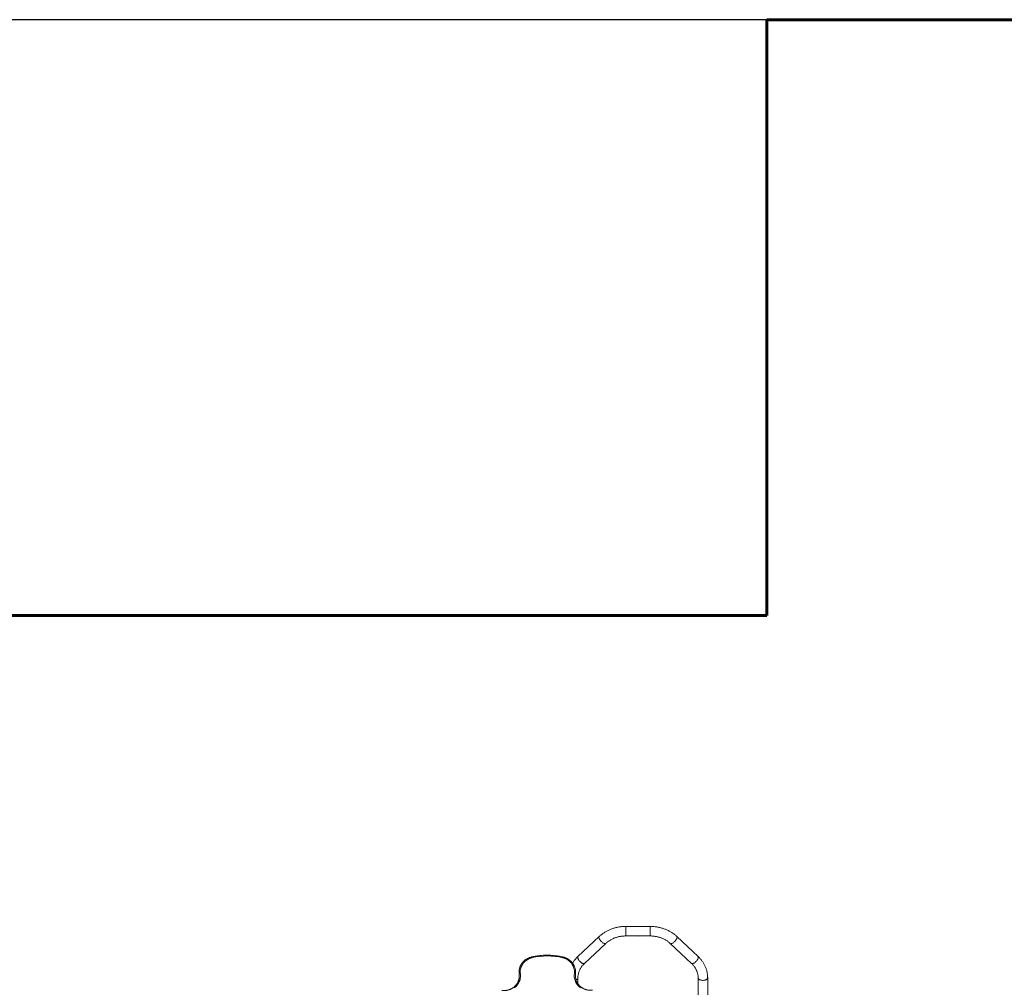
# Model space of a CAD drawing. Units: millimetres. Extents: x -7438 to 21025, y -3301 to 9428.
# Drawn here: x -2735 to 1394, y 1417 to 5476 of the extents above; entities that cross this region are included whole.
import ezdxf
from ezdxf.lldxf.tags import DXFTag

# ---------------------------------------------------------------- set-up
doc = ezdxf.new("R2010")
doc.units = ezdxf.units.MM
doc.layers.add('AREA MAX', color=3, linetype='Continuous')
doc.layers.add('PERIMETRO', color=7, linetype='Continuous')
tags = doc.linetypes.add('HIDDEN', pattern=[1.905, 1.27, -0.635]).pattern_tags.tags
tags[6:7] = [DXFTag(74, 4), DXFTag(75, 0), DXFTag(340, '0'), DXFTag(46, 1.0), DXFTag(50, 0.0), DXFTag(44, 0.0), DXFTag(45, 0.0)]
tags[4:5] = [DXFTag(74, 4), DXFTag(75, 0), DXFTag(340, '0'), DXFTag(46, 1.0), DXFTag(50, 0.0), DXFTag(44, 0.0), DXFTag(45, 0.0)]

msp = doc.modelspace()

# ---------------------------------------------------------------- linework, layer by layer
at = {"color": 7, "linetype": 'Continuous', "lineweight": 15}
for p, q in [((-91.3, 1672.1), (-193.4, 1672.1)), ((-305.2, 1629.7), (-394.2, 1545.9)), ((-193.4, 1632.1), (-91.3, 1632.1)), ((109.5, 1545.9), (20.6, 1629.7)), ((-366.8, 1516.8), (-277.8, 1600.5)), ((-6.8, 1600.5), (82.1, 1516.8)), ((-641.3, 1479.9), (-641.3, 1476.8)), ((-640.7, 1471.3), (-640.7, 1468.2)), ((-404.3, 1468.6), (-404.3, 1471.6)), ((-403.8, 1476.6), (-403.8, 1479.7)), ((-394.4, 1431.6), (-394.4, 1456.4)), ((109.8, 1456.4), (109.8, 1313.1)), ((149.8, 1316.3), (149.8, 1456.4))]:
    msp.add_line(p, q, dxfattribs=at)
at = {"color": 8, "linetype": 'Continuous', "lineweight": 15}
for p, q in [((-193.4, 1632.1), (-193.4, 1672.1)), ((-91.3, 1632.1), (-91.3, 1672.1))]:
    msp.add_line(p, q, dxfattribs=at)
at = {"color": 8, "linetype": 'Continuous', "lineweight": 15, "flags": 128}
for points in [[(-278.9, 1599.8), (-280.1, 1599.6), (-281.5, 1599.6), (-283, 1599.9), (-284.7, 1600.5), (-286.5, 1601.3), (-288.4, 1602.4), (-290.4, 1603.7), (-292.4, 1605.2), (-294.4, 1606.8), (-296.3, 1608.7), (-298.1, 1610.6), (-299.8, 1612.6), (-301.4, 1614.7), (-302.8, 1616.8), (-304, 1618.8), (-304.9, 1620.8), (-305.7, 1622.7), (-306.2, 1624.4), (-306.4, 1626), (-306.3, 1627.4), (-306, 1628.5), (-305.4, 1629.4), (-305.2, 1629.7)], [(-5.7, 1599.8), (-4.6, 1599.6), (-3.2, 1599.6), (-1.6, 1599.9), (0.1, 1600.5), (1.9, 1601.3), (3.8, 1602.4), (5.8, 1603.7), (7.7, 1605.2), (9.7, 1606.8), (11.6, 1608.7), (13.5, 1610.6), (15.2, 1612.6), (16.8, 1614.7), (18.1, 1616.8), (19.3, 1618.8), (20.3, 1620.8), (21, 1622.7), (21.5, 1624.4), (21.7, 1626), (21.7, 1627.4), (21.4, 1628.5), (20.8, 1629.4), (20.6, 1629.7)], [(-277.8, 1600.5), (-278, 1600.4), (-278.9, 1599.8)], [(-6.8, 1600.5), (-6.7, 1600.4), (-5.7, 1599.8)], [(-586.6, 1541), (-586.8, 1541.9), (-587, 1542.6), (-587.2, 1543.2), (-587.4, 1543.7), (-587.6, 1544), (-587.7, 1544.2), (-587.7, 1544.2)], [(-458.2, 1540.7), (-458, 1541.5), (-457.7, 1542.3), (-457.5, 1542.9), (-457.3, 1543.4), (-457.2, 1543.7), (-457.1, 1543.8), (-457.1, 1543.8)], [(-367.9, 1516.1), (-369.1, 1515.9), (-370.4, 1515.9), (-372, 1516.2), (-373.7, 1516.7), (-375.5, 1517.6), (-377.4, 1518.6), (-379.4, 1519.9), (-381.3, 1521.4), (-383.3, 1523.1), (-385.2, 1525), (-387.1, 1526.9), (-388.8, 1528.9), (-390.4, 1531), (-391.7, 1533.1), (-392.9, 1535.1), (-393.9, 1537.1), (-394.6, 1539), (-395.1, 1540.7), (-395.3, 1542.3), (-395.3, 1543.6), (-395, 1544.8), (-394.4, 1545.7), (-394.2, 1545.9)], [(83.2, 1516.1), (84.4, 1515.9), (85.8, 1515.9), (87.3, 1516.2), (89, 1516.7), (90.8, 1517.6), (92.8, 1518.6), (94.7, 1519.9), (96.7, 1521.4), (98.7, 1523.1), (100.6, 1525), (102.4, 1526.9), (104.1, 1528.9), (105.7, 1531), (107.1, 1533.1), (108.3, 1535.1), (109.3, 1537.1), (110, 1539), (110.5, 1540.7), (110.7, 1542.3), (110.6, 1543.6), (110.3, 1544.8), (109.8, 1545.7), (109.5, 1545.9)], [(-366.8, 1516.8), (-366.9, 1516.7), (-367.9, 1516.1)], [(82.1, 1516.8), (82.3, 1516.7), (83.2, 1516.1)], [(112.8, 1450.8), (114.4, 1449.7), (116.2, 1448.6), (118.3, 1447.7), (120.6, 1447), (123.1, 1446.4), (125.6, 1446.1), (128.3, 1445.9), (131, 1445.8), (133.6, 1446), (136.2, 1446.4), (138.7, 1446.9), (141, 1447.6), (143.1, 1448.5), (145, 1449.5), (146.6, 1450.6), (147.9, 1451.9), (148.8, 1453.2), (149.5, 1454.6), (149.8, 1456), (149.8, 1456.4)]]:
    msp.add_lwpolyline(points, dxfattribs=at)
at = {"color": 7, "linetype": 'Continuous', "lineweight": 15, "flags": 128}
for points in [[(-586.6, 1541), (-591.4, 1539.7), (-596.1, 1538.1), (-600.7, 1536.1), (-605, 1533.8), (-609.2, 1531.2), (-613.2, 1528.3), (-616.9, 1525.2), (-620.3, 1521.7), (-623.5, 1518.1), (-626.3, 1514.2), (-628.8, 1510.1), (-631, 1505.9), (-632.8, 1501.5), (-634.2, 1497), (-635.3, 1492.4), (-636, 1487.7), (-636.3, 1483), (-636.2, 1478.3), (-635.7, 1473.6)], [(-409.3, 1473.9), (-408.9, 1478.6), (-408.8, 1483.2), (-409.2, 1487.9), (-409.9, 1492.5), (-411, 1497), (-412.4, 1501.5), (-414.3, 1505.8), (-416.4, 1510), (-418.9, 1514.1), (-421.7, 1517.9), (-424.8, 1521.5), (-428.2, 1524.9), (-431.9, 1528.1), (-435.8, 1530.9), (-439.9, 1533.5), (-444.3, 1535.8), (-448.8, 1537.8), (-453.4, 1539.4), (-458.2, 1540.7)], [(-635.7, 1473.6), (-635.3, 1468.8), (-635.1, 1464.1), (-635.4, 1459.3), (-636, 1454.5), (-637.1, 1449.8), (-638.4, 1445.2), (-640.1, 1440.7), (-642.2, 1436.3), (-644.6, 1432.1), (-647.4, 1428), (-650.4, 1424.2), (-653.7, 1420.6), (-657.3, 1417.2), (-661.2, 1414)], [(-641.3, 1476.8), (-641.2, 1473), (-640.7, 1468.2)], [(-635.7, 1473.6), (-636.7, 1473.5), (-637.6, 1473.2), (-638.5, 1473), (-639.2, 1472.7), (-639.9, 1472.3), (-640.3, 1472), (-640.6, 1471.6), (-640.7, 1471.3)], [(-640.7, 1468.2), (-640.2, 1463.6), (-640.2, 1461.8)], [(-383.9, 1415.2), (-387.7, 1418.3), (-391.3, 1421.6), (-394.6, 1425.2), (-397.6, 1429), (-400.3, 1433), (-402.7, 1437.1), (-404.7, 1441.4), (-406.4, 1445.9), (-407.8, 1450.4), (-408.8, 1455.1), (-409.5, 1459.8), (-409.8, 1464.5), (-409.7, 1469.2), (-409.3, 1473.9)], [(-409.3, 1473.9), (-408.3, 1473.8), (-407.4, 1473.6), (-406.5, 1473.3), (-405.8, 1473), (-405.2, 1472.7), (-404.7, 1472.3), (-404.4, 1472), (-404.3, 1471.6)], [(-404.8, 1462.7), (-404.8, 1464), (-404.3, 1468.6)], [(-404.3, 1468.6), (-403.9, 1473.3), (-403.8, 1476.6)]]:
    msp.add_lwpolyline(points, dxfattribs=at)
at = {"color": 7, "linetype": 'Continuous', "lineweight": 15}
for centre, radius, start, end in [((-142.3, 1651.9), 20, 262.0677, 277.9323), ((-523.1, 1261.4), 286.8, 76.9224, 102.7963), ((-579.4, 1479.9), 61.9, 168.5237, 188.0149), ((-465.7, 1479.7), 61.9, 352.5365, 11.8021), ((-697.2, 1463.3), 57.1, 349.3776, 8.0164), ((-347.9, 1464.3), 56.9, 172.5384, 191.5155)]:
    msp.add_arc(centre, radius, start, end, dxfattribs=at)
at = {"color": 8, "linetype": 'Continuous', "lineweight": 15}
for centre, radius, start, end in [((-408.8, 1464.8), 18, 291.2126, 309.1187), ((-401.9, 1456.8), 7.49, 306.2748, 356.7909), ((117.3, 1456.8), 7.49, 183.2092, 233.7252)]:
    msp.add_arc(centre, radius, start, end, dxfattribs=at)
at = {"color": 7, "linetype": 'Continuous', "lineweight": 15}
for points, knots in [([(-193.4, 1672.1), (-194.6, 1672.1), (-198.2, 1672.1), (-204.2, 1671.8), (-211.1, 1671.3), (-218, 1670.4), (-224.9, 1669.3), (-231.7, 1667.9), (-238.4, 1666.3), (-245, 1664.4), (-251.5, 1662.2), (-257.9, 1659.8), (-264.1, 1657.1), (-270.3, 1654.1), (-276.2, 1650.9), (-282, 1647.5), (-287.6, 1643.9), (-293, 1640), (-298.1, 1636), (-302.2, 1632.5), (-304.5, 1630.3), (-305.2, 1629.7)], [0, 0, 0, 0, 0.030596, 0.086202, 0.141814, 0.197429, 0.253045, 0.30866, 0.364274, 0.419884, 0.475486, 0.531079, 0.58666, 0.642223, 0.697764, 0.753279, 0.808762, 0.864206, 0.919605, 0.974954, 1, 1, 1, 1]), ([(20.6, 1629.7), (19.7, 1630.5), (17.2, 1632.8), (13, 1636.4), (7.8, 1640.4), (2.4, 1644.3), (-3.2, 1647.9), (-9, 1651.2), (-14.9, 1654.4), (-21, 1657.3), (-27.3, 1660), (-33.7, 1662.4), (-40.2, 1664.5), (-46.8, 1666.4), (-53.5, 1668.1), (-60.3, 1669.4), (-67.1, 1670.5), (-74, 1671.3), (-81, 1671.9), (-86.7, 1672.1), (-90.2, 1672.1), (-91.3, 1672.1)], [0, 0, 0, 0, 0.030936, 0.086079, 0.141258, 0.196497, 0.251791, 0.307133, 0.362518, 0.417941, 0.473396, 0.528879, 0.584386, 0.639914, 0.695458, 0.751017, 0.806588, 0.86217, 0.91776, 0.973357, 1, 1, 1, 1]), ([(-277.8, 1600.5), (-277.2, 1601.1), (-275.2, 1602.9), (-271.8, 1605.8), (-267.5, 1609.1), (-263, 1612.2), (-258.3, 1615.1), (-253.4, 1617.8), (-248.3, 1620.3), (-243.1, 1622.6), (-237.7, 1624.6), (-232.2, 1626.4), (-226.7, 1628), (-221, 1629.3), (-215.2, 1630.4), (-209.4, 1631.2), (-203.5, 1631.8), (-198.2, 1632.1), (-194.8, 1632.1), (-193.4, 1632.1)], [0, 0, 0, 0, 0.030517, 0.092631, 0.154664, 0.216588, 0.278419, 0.340173, 0.401864, 0.463503, 0.5251, 0.586663, 0.648198, 0.709713, 0.771209, 0.832692, 0.894163, 0.955625, 1, 1, 1, 1]), ([(-91.3, 1632.1), (-90.3, 1632.1), (-87.3, 1632.1), (-82.4, 1631.9), (-76.5, 1631.4), (-70.7, 1630.6), (-64.9, 1629.6), (-59.3, 1628.3), (-53.6, 1626.8), (-48.2, 1625.1), (-42.8, 1623.1), (-37.5, 1620.9), (-32.5, 1618.4), (-27.5, 1615.8), (-22.8, 1612.9), (-18.2, 1609.9), (-13.9, 1606.6), (-10.1, 1603.5), (-7.8, 1601.4), (-6.8, 1600.5)], [0, 0, 0, 0, 0.0308349, 0.0922758, 0.153717, 0.2151544, 0.2765895, 0.3380245, 0.3994621, 0.4609057, 0.5223598, 0.58383, 0.6453233, 0.706848, 0.7684143, 0.8300342, 0.8917214, 0.9534917, 1, 1, 1, 1]), ([(-587.7, 1544.2), (-588.5, 1544), (-590.9, 1543.4), (-594.7, 1542.3), (-599.1, 1540.6), (-603.3, 1538.7), (-607.5, 1536.6), (-611.4, 1534.1), (-615.2, 1531.5), (-618.8, 1528.6), (-622.1, 1525.4), (-625.2, 1522.1), (-628.1, 1518.6), (-630.8, 1514.9), (-633.1, 1511), (-635.2, 1507.1), (-637, 1502.9), (-638.5, 1498.7), (-639.5, 1495.2), (-639.9, 1493), (-640, 1492.3)], [0, 0, 0, 0, 0.03196, 0.090839, 0.149722, 0.208597, 0.267459, 0.326309, 0.385142, 0.443956, 0.502751, 0.561522, 0.62027, 0.678992, 0.737688, 0.796357, 0.855001, 0.913621, 0.972218, 1, 1, 1, 1]), ([(-457.1, 1543.8), (-458.7, 1544.2), (-463.3, 1545.3), (-471, 1546.8), (-480.2, 1548.3), (-489.4, 1549.5), (-498.7, 1550.4), (-508, 1551.1), (-517.3, 1551.4), (-526.6, 1551.4), (-535.9, 1551.2), (-545.3, 1550.6), (-554.5, 1549.8), (-563.8, 1548.6), (-573, 1547.2), (-581, 1545.7), (-585.8, 1544.6), (-587.7, 1544.2)], [0, 0, 0, 0, 0.03749, 0.10818, 0.178873, 0.249568, 0.320263, 0.390959, 0.461656, 0.532353, 0.603051, 0.673748, 0.744446, 0.815143, 0.88584, 0.956536, 1, 1, 1, 1]), ([(-405.2, 1492.5), (-405.4, 1493.6), (-406, 1496.3), (-407.3, 1500.3), (-408.9, 1504.5), (-410.8, 1508.5), (-413, 1512.4), (-415.4, 1516.2), (-418.2, 1519.8), (-421.1, 1523.3), (-424.4, 1526.5), (-427.8, 1529.6), (-431.5, 1532.4), (-435.3, 1534.9), (-439.3, 1537.2), (-443.5, 1539.3), (-447.8, 1541.1), (-452.2, 1542.6), (-455.3, 1543.4), (-456.9, 1543.8), (-457.1, 1543.8)], [0, 0, 0, 0, 0.048415, 0.107513, 0.166624, 0.225753, 0.284901, 0.344071, 0.403266, 0.462485, 0.52173, 0.580999, 0.640293, 0.699609, 0.758947, 0.818305, 0.877681, 0.937073, 0.993374, 1, 1, 1, 1]), ([(-394.2, 1545.9), (-395.1, 1545.1), (-397.5, 1542.8), (-401.3, 1538.8), (-405.5, 1534), (-409.5, 1529), (-413.2, 1523.8), (-415.6, 1520.2), (-416.8, 1518.2), (-416.9, 1518.1)], [0, 0, 0, 0, 0.0994723, 0.2768472, 0.4540781, 0.6310604, 0.8077776, 0.9842161, 1, 1, 1, 1]), ([(149.8, 1456.4), (149.8, 1457.6), (149.8, 1460.8), (149.4, 1465.9), (148.8, 1471.9), (147.8, 1477.9), (146.5, 1483.8), (145, 1489.7), (143.1, 1495.5), (140.9, 1501.2), (138.4, 1506.8), (135.6, 1512.3), (132.5, 1517.7), (129.1, 1523), (125.5, 1528.1), (121.6, 1533.1), (117.4, 1538), (113.4, 1542.2), (110.7, 1544.8), (109.5, 1545.9)], [0, 0, 0, 0, 0.035252, 0.096139, 0.157029, 0.217932, 0.278865, 0.339841, 0.400873, 0.461972, 0.523148, 0.58441, 0.645761, 0.707208, 0.76875, 0.830389, 0.892122, 0.953948, 1, 1, 1, 1]), ([(-394.4, 1456.4), (-394.4, 1457.2), (-394.4, 1459.6), (-394.1, 1463.6), (-393.5, 1468.4), (-392.6, 1473.2), (-391.3, 1478), (-389.8, 1482.7), (-387.9, 1487.3), (-385.8, 1491.8), (-383.4, 1496.3), (-380.7, 1500.6), (-377.7, 1504.8), (-374.4, 1508.8), (-371, 1512.6), (-368.4, 1515.3), (-367, 1516.6), (-366.8, 1516.8)], [0, 0, 0, 0, 0.034962, 0.109754, 0.184519, 0.259181, 0.333679, 0.407964, 0.481998, 0.55576, 0.629241, 0.70244, 0.775369, 0.848045, 0.920488, 0.988654, 1, 1, 1, 1]), ([(82.1, 1516.8), (82.8, 1516.2), (84.7, 1514.4), (87.7, 1511.2), (91, 1507.3), (94.2, 1503.2), (97, 1499), (99.6, 1494.7), (101.9, 1490.3), (103.9, 1485.8), (105.7, 1481.2), (107.1, 1476.5), (108.3, 1471.8), (109.1, 1467), (109.6, 1462.2), (109.8, 1458.7), (109.8, 1456.8), (109.8, 1456.4)], [0, 0, 0, 0, 0.035303, 0.10716, 0.179119, 0.251272, 0.323646, 0.396263, 0.469146, 0.542309, 0.615764, 0.68951, 0.763536, 0.837816, 0.912315, 0.983156, 1, 1, 1, 1]), ([(-641.1, 1452.9), (-641.2, 1452.7), (-641.4, 1451.1), (-642.2, 1448.1), (-643.4, 1444.1), (-645, 1440.1), (-646.9, 1436.3), (-649.1, 1432.6), (-651.5, 1429), (-654.2, 1425.6), (-657.1, 1422.4), (-660.3, 1419.4), (-663.7, 1416.6), (-667.3, 1414.1), (-671.1, 1411.8), (-675, 1409.7), (-679.1, 1407.9), (-683.3, 1406.3), (-687.6, 1405.1), (-692, 1404.1), (-696.4, 1403.4), (-700.9, 1403), (-705.4, 1402.9), (-709.5, 1403.1), (-712.1, 1403.4), (-713.2, 1403.5)], [0, 0, 0, 0, 0.007095, 0.052997, 0.098886, 0.144759, 0.190611, 0.236441, 0.282247, 0.328027, 0.373781, 0.41951, 0.465215, 0.510897, 0.556559, 0.602201, 0.647827, 0.693437, 0.739035, 0.784622, 0.8302, 0.875772, 0.921338, 0.966902, 1, 1, 1, 1]), ([(-332.6, 1404.6), (-333.4, 1404.5), (-335.6, 1404.2), (-339.4, 1404.1), (-343.9, 1404.1), (-348.4, 1404.5), (-352.8, 1405.2), (-357.2, 1406.1), (-361.5, 1407.4), (-365.7, 1408.9), (-369.8, 1410.6), (-373.7, 1412.7), (-377.5, 1415), (-381.1, 1417.5), (-384.5, 1420.3), (-387.6, 1423.3), (-390.6, 1426.4), (-393.3, 1429.8), (-395.7, 1433.3), (-397.9, 1437), (-399.8, 1440.9), (-401.4, 1444.8), (-402.7, 1448.8), (-403.4, 1451.6), (-403.7, 1453), (-403.7, 1453)], [0, 0, 0, 0, 0.0236448, 0.0700018, 0.1163633, 0.1627227, 0.2090815, 0.2554416, 0.3018052, 0.3481744, 0.3945515, 0.4409388, 0.4873388, 0.533754, 0.5801868, 0.6266398, 0.6731151, 0.719615, 0.766141, 0.8126942, 0.859275, 0.9058831, 0.9525173, 0.9991754, 1, 1, 1, 1])]:
    msp.add_open_spline(points, degree=3, knots=knots, dxfattribs=at)
at = {"layer": 'AREA MAX'}
msp.add_lwpolyline([(4897.7, 5476), (-4602.3, 5476), (-4602.3, -2524), (4897.7, -2524), (4897.7, 5476)], dxfattribs=at)
at = {"layer": 'PERIMETRO', "linetype": 'HIDDEN', "lineweight": 60, "ltscale": 120}
for p, q in [((4897.7, 5476), (397.7, 5476)), ((397.7, 5476), (397.7, 2976)), ((397.7, 2976), (-4602.3, 2976))]:
    msp.add_line(p, q, dxfattribs=at)

doc.saveas('drawing.dxf')
